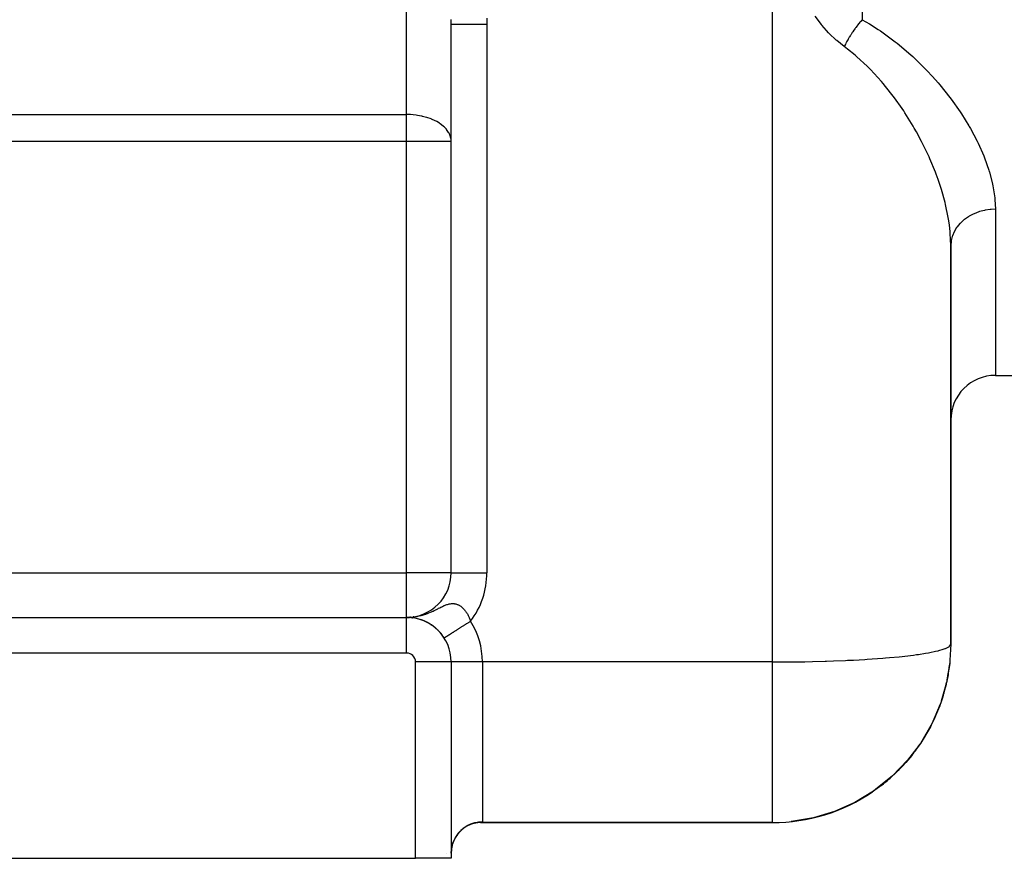
# Model space of a CAD drawing. Extents: x 24 to 1506, y -841 to 283.
# Drawn here: x 985 to 1095, y -423 to -329 of the extents above; entities that cross this region are included whole.
import ezdxf

# ---------------------------------------------------------------- set-up
doc = ezdxf.new("R2010")
doc.units = 0
doc.linetypes.add('DASHED', pattern=[11.05, 8.7, -2.35])
doc.layers.get('0').update_dxf_attribs({"linetype": 'CONTINUOUS'})
doc.layers.add('NEVIDI', color=4, linetype='DASHED')

msp = doc.modelspace()

# ---------------------------------------------------------------- linework, layer by layer
at = {"color": 2}
for p, q in [((1033, -391), (1033, -329.526483)), ((1033, -391), (1033, -329.526483)), ((1089, -399), (1089, -354.346025)), ((1089, -354.346025), (1089, -399)), ((1094, -368.882583), (1096, -368.882583)), ((1094, -368.882583), (1096, -368.882583)), ((813, -396), (1028, -396)), ((813, -396), (1028, -396)), ((1028.080462, -396.000639), (1028.074898, -396.000561)), ((1028.074899, -396.000561), (1028.080462, -396.000639)), ((1028.1194, -396.001426), (1028.080462, -396.000639)), ((1028.080462, -396.000639), (1028.089835, -396.000748)), ((1028.089835, -396.000748), (1028.080462, -396.000639)), ((1028.089835, -396.000748), (1028.099209, -396.000827)), ((1028.161366, -396.002572), (1028.15037, -396.002262)), ((1028.150372, -396.002262), (1028.161366, -396.002572)), ((1028.195371, -396.003818), (1028.161366, -396.002572)), ((1028.24305, -396.005839), (1028.226714, -396.005142)), ((1028.226717, -396.005143), (1028.24305, -396.005839)), ((1028.272467, -396.007429), (1028.24305, -396.005839)), ((1028.304468, -396.009279), (1028.325905, -396.010507)), ((1028.351229, -396.012351), (1028.325905, -396.010507)), ((1028.421908, -395.985636), (1028.355283, -395.991572)), ((1028.425418, -395.985299), (1028.381039, -395.989537)), ((1028.410317, -396.016674), (1028.383993, -396.014766)), ((1028.383998, -396.014766), (1028.410317, -396.016674)), ((1028.43204, -396.018698), (1028.410317, -396.016674)), ((1028.465796, -396.021742), (1028.496667, -396.024462)), ((1028.51539, -396.026633), (1028.496667, -396.024462)), ((1028.585326, -396.034032), (1028.550255, -396.03037)), ((1028.550259, -396.030371), (1028.585326, -396.034032)), ((1028.601713, -396.036337), (1028.585326, -396.034032)), ((1028.63777, -396.040841), (1028.676663, -396.045564)), ((1028.810908, -395.94849), (1028.719787, -395.957191)), ((1029.644685, -396.277064), (1029.591816, -396.260156)), ((1030.487828, -396.66287), (1030.445164, -396.637208)), ((1030.547272, -396.697512), (1030.586675, -396.719586)), ((1030.633049, -396.749464), (1030.586675, -396.719586)), ((1030.69232, -396.786757), (1030.728507, -396.808573)), ((1030.777931, -396.842704), (1030.728507, -396.808573)), ((1030.836998, -396.882785), (1030.869822, -396.904039)), ((1030.922192, -396.942808), (1030.869822, -396.904039)), ((1030.981003, -396.985821), (1031.010418, -397.006248)), ((1031.06577, -397.050183), (1031.010418, -397.006248)), ((1031.150093, -397.115485), (1031.124211, -397.096244)), ((1031.124211, -397.096245), (1031.150093, -397.115485)), ((1031.208398, -397.165136), (1031.150093, -397.115485)), ((1031.266321, -397.214351), (1031.288663, -397.232099)), ((1031.425679, -397.356246), (1031.406803, -397.34026)), ((1031.558919, -397.486291), (1031.543368, -397.472316)), ((1031.687681, -397.621708), (1031.675347, -397.610041)), ((1032.219581, -398.315591), (1032.21866, -398.316176)), ((1032.221258, -398.314524), (1032.219581, -398.315591)), ((1032.224791, -398.312276), (1032.221258, -398.314524)), ((1089, -399), (1088.90627, -400.798674)), ((1089, -399), (1088.90627, -400.798674)), ((1033, -401), (1033, -423)), ((1033.007267, -401), (1033, -401)), ((1033, -401), (1033, -423)), ((1088.885861, -401.100373), (1088.542553, -403.185104)), ((1088.890759, -401.040112), (1088.561694, -403.067412)), ((1088.880556, -401.160591), (1088.57208, -403.002407)), ((1088.874843, -401.220765), (1088.625407, -402.681975)), ((1088.855258, -401.401011), (1088.632378, -402.639644)), ((1088.868722, -401.280894), (1088.640879, -402.588025)), ((1088.862194, -401.340976), (1088.676638, -402.381863)), ((1088.855258, -401.401011), (1088.683013, -402.344517)), ((1088.850881, -401.43717), (1088.855258, -401.401011)), ((1088.855258, -401.401011), (1088.850952, -401.43715)), ((1088.862194, -401.340976), (1088.855258, -401.401011)), ((1088.868722, -401.280894), (1088.862194, -401.340976)), ((1088.874843, -401.220765), (1088.868722, -401.280894)), ((1088.880556, -401.160591), (1088.874843, -401.220765)), ((1088.885861, -401.100373), (1088.880556, -401.160591)), ((1088.890759, -401.040112), (1088.885861, -401.100373)), ((1088.895249, -400.979811), (1088.890759, -401.040112)), ((1088.899331, -400.91947), (1088.895249, -400.979811)), ((1088.903005, -400.85909), (1088.899331, -400.91947)), ((1088.90627, -400.798674), (1088.903005, -400.85909)), ((1088.655396, -402.655939), (1088.527696, -403.267412)), ((1088.618247, -402.731728), (1088.542553, -403.185104)), ((1088.664498, -402.461142), (1088.570288, -403.016684)), ((1088.675924, -402.397641), (1088.595864, -402.861376)), ((1088.684636, -402.349229), (1088.616328, -402.73711)), ((1088.708958, -402.39946), (1088.656394, -402.65116)), ((1088.499512, -403.419476), (1087.874328, -405.573955)), ((1088.521826, -403.302463), (1087.922716, -405.406645)), ((1088.423081, -403.768347), (1087.95383, -405.297366)), ((1088.475616, -403.536135), (1087.956479, -405.288064)), ((1088.450138, -403.652429), (1087.989403, -405.17243)), ((1088.423081, -403.768347), (1088.084311, -404.859319)), ((1088.423081, -403.768347), (1088.40605, -403.837893)), ((1088.450138, -403.652429), (1088.423081, -403.768347)), ((1088.475616, -403.536135), (1088.450138, -403.652429)), ((1088.465686, -403.564338), (1088.462218, -403.580945)), ((1088.499512, -403.419476), (1088.475616, -403.536135)), ((1088.521826, -403.302463), (1088.499512, -403.419476)), ((1088.542553, -403.185104), (1088.521826, -403.302463)), ((1088.561694, -403.067412), (1088.542553, -403.185104)), ((1088.576343, -402.976953), (1088.565664, -403.040714)), ((1088.592112, -402.867796), (1088.583888, -402.914982)), ((1088.060785, -405.032174), (1087.837332, -405.690149)), ((1088.041777, -405.010797), (1087.92571, -405.396884)), ((1088.147834, -404.775849), (1088.06378, -405.023354)), ((1087.822533, -405.740091), (1086.912535, -407.867111)), ((1087.708768, -406.068714), (1086.983882, -407.700344)), ((1087.874328, -405.573955), (1086.999681, -407.661663)), ((1087.767343, -405.905022), (1087.088159, -407.456609)), ((1087.708768, -406.068714), (1087.13037, -407.357945)), ((1087.708768, -406.068714), (1087.671888, -406.166631)), ((1087.767343, -405.905022), (1087.708768, -406.068714)), ((1087.822533, -405.740091), (1087.767343, -405.905022)), ((1087.874328, -405.573955), (1087.822533, -405.740091)), ((1088.008523, -405.119154), (1087.874328, -405.573955)), ((1087.922716, -405.406645), (1087.874328, -405.573955)), ((1087.975302, -405.210371), (1087.971529, -405.222522)), ((1087.301353, -407.066002), (1087.18671, -407.303912)), ((1086.721355, -408.269627), (1085.615408, -410.118195)), ((1086.912535, -407.867111), (1085.749653, -409.891359)), ((1086.819749, -408.069789), (1085.767698, -409.859172)), ((1086.721355, -408.269627), (1085.953948, -409.542389)), ((1086.721355, -408.269627), (1086.659471, -408.388456)), ((1086.819749, -408.069789), (1086.721355, -408.269627)), ((1086.912535, -407.867111), (1086.819749, -408.069789)), ((1087.180756, -407.316267), (1086.840541, -408.022289)), ((1087.051307, -407.548578), (1086.912535, -407.867111)), ((1086.999681, -407.661663), (1086.912535, -407.867111)), ((1086.181983, -409.236174), (1086.03847, -409.459618)), ((1085.615408, -410.118195), (1084.164414, -412.022097)), ((1085.473197, -410.339726), (1084.164414, -412.022097)), ((1085.473197, -410.339726), (1084.432387, -411.67048)), ((1085.473197, -410.339726), (1085.383784, -410.470468)), ((1085.615408, -410.118195), (1085.473197, -410.339726)), ((1085.749653, -409.891359), (1085.615408, -410.118195)), ((1086.028868, -409.474568), (1085.615481, -410.118195)), ((1084.622888, -411.474836), (1083.979859, -412.249072)), ((1084.806415, -411.253861), (1084.636585, -411.458345)), ((1084.164414, -412.022097), (1082.478936, -413.75354)), ((1083.979859, -412.249072), (1082.478936, -413.75354)), ((1083.979859, -412.249072), (1082.597901, -413.63133)), ((1083.979859, -412.249072), (1083.863985, -412.381403)), ((1084.164414, -412.022097), (1083.979859, -412.249072)), ((1084.301642, -411.837648), (1084.288725, -411.854163)), ((1082.478936, -413.75354), (1080.573633, -415.284417)), ((1082.985612, -413.286156), (1082.259954, -413.969351)), ((1082.478936, -413.75354), (1082.259954, -413.969351)), ((1083.195781, -413.088286), (1083.003531, -413.269286)), ((1082.259954, -413.969351), (1080.335096, -415.474003)), ((1081.141089, -414.883298), (1080.335096, -415.474003)), ((1081.372994, -414.713337), (1081.163, -414.867239)), ((1082.259954, -413.969351), (1082.122542, -414.093008)), ((1080.335096, -415.474003), (1078.23008, -416.738344)), ((1080.335096, -415.474003), (1080.185652, -415.579542)), ((1080.573633, -415.284417), (1080.335096, -415.474003)), ((1078.23008, -416.738344), (1075.973385, -417.739823)), ((1078.23008, -416.738344), (1078.081907, -416.819062)), ((1078.081947, -416.819039), (1078.23008, -416.738344)), ((1079.118537, -416.242162), (1078.23008, -416.738344)), ((1079.366262, -416.103813), (1079.143813, -416.228046)), ((1075.973385, -417.739823), (1073.597903, -418.458647)), ((1074.659897, -418.173545), (1073.597903, -418.458647)), ((1074.92099, -418.103452), (1074.702583, -418.162085)), ((1075.973385, -417.739823), (1075.843025, -417.792898)), ((1076.946947, -417.344312), (1075.973385, -417.739823)), ((1077.204539, -417.239665), (1076.978039, -417.331681)), ((1035.16274, -419.21491), (1034.741911, -419.417608)), ((1035.534261, -419.097159), (1035.13475, -419.228392)), ((1035.989837, -419.013578), (1035.534261, -419.097159)), ((1035.942202, -419.015438), (1035.880694, -419.021983)), ((1036.261356, -419), (1035.942202, -419.015438)), ((1036.268173, -419), (1069, -419)), ((1069, -419), (1036.268173, -419)), ((1071.141458, -418.878984), (1071.093842, -418.890094)), ((1073.597903, -418.458647), (1071.141458, -418.878984)), ((1072.289656, -418.718791), (1071.141458, -418.878984)), ((1072.548702, -418.68265), (1072.343331, -418.711303)), ((1073.597903, -418.458647), (1073.501847, -418.486749)), ((1033.693618, -420.334321), (1033.438919, -420.720852)), ((1034.000677, -419.982377), (1033.693618, -420.334321)), ((1034.352223, -419.67497), (1034.000677, -419.982377)), ((1034.741911, -419.417608), (1034.352223, -419.67497)), ((1033.031506, -421.940319), (1033.109047, -421.543713)), ((1033.105353, -421.558226), (1033.031506, -421.940321)), ((1033.109047, -421.543714), (1033.105353, -421.558226)), ((1033.125431, -421.482253), (1033.109047, -421.543714)), ((1033.249282, -421.115161), (1033.125431, -421.482253)), ((1033.125432, -421.482247), (1033.255, -421.100985)), ((1033.255, -421.100985), (1033.249282, -421.115161)), ((1033.451467, -420.694822), (1033.249388, -421.114001)), ((1033, -422.406776), (1033.023742, -422.001666)), ((1033.022027, -422.016537), (1033, -422.406777)), ((1033.023742, -422.001667), (1033.022027, -422.016537)), ((1033.031506, -421.940321), (1033.023742, -422.001667)), ((983, -423), (1029, -423)), ((1033, -423), (1029, -423))]:
    msp.add_line(p, q, dxfattribs=at)
for centre, radius, start, end in [((1094, -373.882583), 5, 90, 180), ((1028, -391), 5, 270, 360), ((1028, -401), 5, 0, 90), ((1028, -401), 5, 89.141703, 89.649501), ((1028, -401), 5, 85.04301, 89.141692), ((1028, -401), 5, 77.539574, 84.654618), ((1028, -401), 5, 63.119524, 77.484599), ((1028, -401), 5, 75.682351, 76.805075), ((1028, -401), 5, 56.248906, 63.076868), ((1028, -401), 5, 41.390413, 55.84631), ((1028, -401), 5, 32.463715, 41.384688), ((1069, -399), 20, 348.789592, 353.000685), ((1069, -399), 20, 341.789063, 346.526422), ((1069, -399), 20, 346.572538, 347.538536), ((1069, -399), 20, 334.790363, 340.307546), ((1069, -399), 20, 327.791286, 333.076908), ((1069, -399), 20, 320.79086, 325.846037), ((1069, -399), 20, 313.792963, 318.615123), ((1069, -399), 20, 306.793261, 311.384411), ((1069, -399), 20, 270, 304.153582)]:
    msp.add_arc(centre, radius, start, end, dxfattribs=at)
at = {"layer": 'NEVIDI', "color": 7, "linetype": 'CONTINUOUS'}
for p, q in [((1079.071068, -168.932457), (1079.071068, -329.032473)), ((1028, -339.658962), (1028, -317.072831)), ((1069, -401), (1069, -318.066691)), ((1036.990895, -328.865494), (1036.996665, -329.13202)), ((1074.493807, -329.57086), (1073.797161, -328.653085)), ((1032.998571, -329.229077), (1032.995623, -329.006014)), ((1032.998871, -329.262146), (1032.998571, -329.229077)), ((1032.999973, -329.485459), (1032.998871, -329.262146)), ((1032.999999, -329.518561), (1032.999973, -329.485459)), ((1033, -329.526483), (1032.999999, -329.518561)), ((1033.000034, -329.526483), (1033.027138, -329.526485)), ((1033.027138, -329.526485), (1033.031829, -329.526485)), ((1033.031829, -329.526485), (1033.038029, -329.526485)), ((1033.038029, -329.526485), (1033.124634, -329.526485)), ((1033.124634, -329.526485), (1033.126753, -329.526485)), ((1033.126753, -329.526485), (1033.14673, -329.526485)), ((1033.14673, -329.526485), (1033.283248, -329.526485)), ((1033.283248, -329.526485), (1033.291433, -329.526485)), ((1033.291433, -329.526485), (1033.324439, -329.526485)), ((1033.324439, -329.526485), (1033.498883, -329.526484)), ((1033.498883, -329.526484), (1033.524446, -329.526484)), ((1033.524446, -329.526484), (1033.567604, -329.526484)), ((1033.567604, -329.526484), (1033.770292, -329.526484)), ((1033.770292, -329.526484), (1033.819667, -329.526484)), ((1033.819667, -329.526484), (1033.872424, -329.526485)), ((1033.872424, -329.526485), (1034.09299, -329.526485)), ((1034.09299, -329.526485), (1034.171574, -329.526486)), ((1034.171574, -329.526486), (1034.233099, -329.526486)), ((1034.233099, -329.526486), (1034.461971, -329.526487)), ((1034.461971, -329.526487), (1034.57402, -329.526487)), ((1034.57402, -329.526487), (1034.643073, -329.526487)), ((1034.643073, -329.526487), (1034.871311, -329.526487)), ((1034.871311, -329.526487), (1035.019998, -329.526486)), ((1035.019998, -329.526486), (1035.095245, -329.526486)), ((1035.095245, -329.526486), (1035.31433, -329.526486)), ((1035.31433, -329.526486), (1035.501161, -329.526485)), ((1035.501161, -329.526485), (1035.581372, -329.526485)), ((1035.581372, -329.526485), (1035.784348, -329.526484)), ((1035.784348, -329.526484), (1036.009315, -329.526483)), ((1036.009315, -329.526483), (1036.092924, -329.526483)), ((1036.092924, -329.526483), (1036.273734, -329.526483)), ((1036.273734, -329.526483), (1036.534973, -329.526483)), ((1036.534973, -329.526483), (1036.620627, -329.526483)), ((1036.620627, -329.526483), (1036.774653, -329.526484)), ((1036.774653, -329.526484), (1037, -329.526485)), ((1036.996665, -329.13202), (1036.997278, -329.171495)), ((1036.997278, -329.171495), (1036.999789, -329.437752)), ((1036.999789, -329.437752), (1036.999922, -329.477521)), ((1036.999922, -329.477521), (1037, -329.526483)), ((1037, -329.526483), (1037, -391)), ((1074.561961, -329.654011), (1074.493807, -329.57086)), ((1075.0781, -330.248922), (1074.561961, -329.654011)), ((1078.320205, -329.951106), (1078.277932, -330.008922)), ((1078.347771, -329.913772), (1078.320205, -329.951106)), ((1078.504185, -329.707321), (1078.347771, -329.913772)), ((1078.53213, -329.671387), (1078.504185, -329.707321)), ((1078.553926, -329.643555), (1078.53213, -329.671387)), ((1078.690495, -329.473055), (1078.553926, -329.643555)), ((1078.718694, -329.438675), (1078.690495, -329.473055)), ((1078.812626, -329.326173), (1078.718694, -329.438675)), ((1078.834713, -329.300167), (1078.812626, -329.326173)), ((1078.878329, -329.249313), (1078.834713, -329.300167)), ((1078.90673, -329.216553), (1078.878329, -329.249313)), ((1079.067002, -329.036914), (1078.90673, -329.216553)), ((1079.071067, -329.032473), (1079.067002, -329.036914)), ((1079.071068, -329.032473), (1079.885707, -329.505059)), ((1079.885707, -329.505059), (1080.847675, -330.113794)), ((1075.304393, -330.491475), (1075.0781, -330.248922)), ((1075.375925, -330.565956), (1075.304393, -330.491475)), ((1076.156777, -331.31417), (1075.375925, -330.565956)), ((1077.62224, -331.001218), (1077.503486, -331.202767)), ((1077.647094, -330.959986), (1077.62224, -331.001218)), ((1077.730532, -330.823856), (1077.647094, -330.959986)), ((1077.750322, -330.792072), (1077.730532, -330.823856)), ((1077.789585, -330.729573), (1077.750322, -330.792072)), ((1077.815276, -330.689073), (1077.789585, -330.729573)), ((1077.962171, -330.46328), (1077.815276, -330.689073)), ((1077.988592, -330.423679), (1077.962171, -330.46328)), ((1078.009233, -330.39295), (1077.988592, -330.423679)), ((1078.139291, -330.203429), (1078.009233, -330.39295)), ((1078.166334, -330.164892), (1078.139291, -330.203429)), ((1078.25663, -330.038317), (1078.166334, -330.164892)), ((1078.277932, -330.008922), (1078.25663, -330.038317)), ((1080.847675, -330.113794), (1081.103434, -330.285058)), ((1081.103434, -330.285058), (1082.763062, -331.495325)), ((1076.231672, -331.379948), (1076.156777, -331.31417)), ((1077.049911, -332.034892), (1076.231672, -331.379948)), ((1077.056854, -332.039968), (1077.049911, -332.034892)), ((1077.158374, -331.837024), (1077.056854, -332.039967)), ((1077.428048, -332.317537), (1077.056854, -332.039968)), ((1077.180141, -331.79459), (1077.158374, -331.837024)), ((1077.253547, -331.654101), (1077.180141, -331.79459)), ((1077.271126, -331.621032), (1077.253547, -331.654101)), ((1077.306014, -331.556031), (1077.271126, -331.621032)), ((1077.328906, -331.513826), (1077.306014, -331.556031)), ((1077.460837, -331.277068), (1077.328906, -331.513826)), ((1077.484761, -331.23526), (1077.460837, -331.277068)), ((1077.503486, -331.202767), (1077.484761, -331.23526)), ((1082.763062, -331.495325), (1082.997348, -331.680378)), ((1082.997348, -331.680378), (1084.515336, -332.969704)), ((1078.267584, -332.994492), (1077.428048, -332.317537)), ((1078.478166, -333.175198), (1078.267584, -332.994492)), ((1079.643925, -334.256772), (1078.478166, -333.175198)), ((1084.515336, -332.969704), (1084.729898, -333.165147)), ((1084.729898, -333.165147), (1086.122333, -334.519639)), ((1079.819257, -334.43158), (1079.643925, -334.256772)), ((1080.010449, -334.625919), (1079.819257, -334.43158)), ((1081.237754, -335.969058), (1080.010449, -334.625919)), ((1086.122333, -334.519639), (1086.31992, -334.724607)), ((1086.31992, -334.724607), (1086.962564, -335.415125)), ((1086.962564, -335.415125), (1087.583513, -336.11933)), ((1081.412301, -336.174103), (1081.237754, -335.969058)), ((1081.690476, -336.508473), (1081.412301, -336.174103)), ((1082.537866, -337.587151), (1081.690476, -336.508473)), ((1087.583513, -336.11933), (1087.760764, -336.327488)), ((1087.760764, -336.327488), (1088.891449, -337.738603)), ((1082.697899, -337.801514), (1082.537866, -337.587151)), ((1083.535183, -338.983147), (1082.697899, -337.801514)), ((1088.891449, -337.738603), (1089.049329, -337.94828)), ((1089.049329, -337.94828), (1090.054968, -339.37057)), ((978, -339.658962), (1028, -339.658962)), ((1028.222059, -339.661947), (1028, -339.658962)), ((1028, -342.684378), (1028, -339.658962)), ((1028.455837, -339.671561), (1028.222059, -339.661947)), ((1028.723788, -339.690828), (1028.455837, -339.671561)), ((1029.078922, -339.730237), (1028.723788, -339.690828)), ((1029.22954, -339.751863), (1029.078922, -339.730237)), ((1029.684846, -339.835901), (1029.22954, -339.751863)), ((1029.735976, -339.847164), (1029.684846, -339.835901)), ((1029.800146, -339.861843), (1029.735976, -339.847164)), ((1030.239493, -339.979401), (1029.800146, -339.861843)), ((1083.722817, -339.262709), (1083.535183, -338.983147)), ((1083.866852, -339.481236), (1083.722817, -339.262709)), ((1084.784495, -340.960808), (1083.866852, -339.481236)), ((1090.054968, -339.37057), (1090.195017, -339.582033)), ((1090.195017, -339.582033), (1091.034476, -340.93474)), ((1030.263971, -339.986871), (1030.239493, -339.979401)), ((1030.73607, -340.152127), (1030.263971, -339.986871)), ((1030.807087, -340.180747), (1030.73607, -340.152127)), ((1031.220841, -340.370286), (1030.807087, -340.180747)), ((1031.305554, -340.414444), (1031.220841, -340.370286)), ((1031.379137, -340.454465), (1031.305554, -340.414444)), ((1031.683585, -340.638588), (1031.379137, -340.454465)), ((1031.751444, -340.684245), (1031.683585, -340.638588)), ((1032.107671, -340.959409), (1031.751444, -340.684245)), ((1032.137666, -340.985859), (1032.107671, -340.959409)), ((1032.247469, -341.088173), (1032.137666, -340.985859)), ((1084.913108, -341.181423), (1084.784495, -340.960808)), ((1091.034476, -340.93474), (1091.078802, -341.010804)), ((1091.078802, -341.010804), (1091.200906, -341.223097)), ((1032.458076, -341.314489), (1032.247469, -341.088173)), ((1032.472787, -341.332159), (1032.458076, -341.314489)), ((1032.707579, -341.664907), (1032.472787, -341.332159)), ((1032.756669, -341.75206), (1032.707579, -341.664907)), ((1032.882205, -342.031541), (1032.756762, -341.752233)), ((1032.937727, -342.208377), (1032.882205, -342.031541)), ((1085.148717, -341.595012), (1084.913108, -341.181423)), ((1085.730019, -342.673056), (1085.148717, -341.595012)), ((1091.200906, -341.223097), (1091.962821, -342.65589)), ((1028, -342.684378), (978, -342.684378)), ((1033, -342.684378), (1028, -342.684378)), ((1028, -391), (1028, -342.684378)), ((1032.979178, -342.408559), (1032.937727, -342.208377)), ((1032.98275, -342.433287), (1032.979178, -342.408559)), ((1033, -342.684378), (1032.98275, -342.433287)), ((1085.843942, -342.894997), (1085.730019, -342.673056)), ((1086.505396, -344.266398), (1085.843942, -342.894997)), ((1091.962821, -342.65589), (1092.066691, -342.868632)), ((1092.066691, -342.868632), (1092.697813, -344.289661)), ((1086.563442, -344.394405), (1086.505396, -344.266398)), ((1092.697813, -344.289661), (1092.781186, -344.498482)), ((1086.66301, -344.617277), (1086.563442, -344.394405)), ((1087.28538, -346.121505), (1086.66301, -344.617277)), ((1092.781186, -344.498482), (1093.273683, -345.892027)), ((1087.37029, -346.344581), (1087.28538, -346.121505)), ((1087.583645, -346.929137), (1087.37029, -346.344581)), ((1093.273683, -345.892027), (1093.316672, -346.031501)), ((1093.316672, -346.031501), (1093.336319, -346.096554)), ((1093.336319, -346.096554), (1093.687395, -347.4618)), ((1087.889424, -347.840189), (1087.583645, -346.929137)), ((1093.687395, -347.4618), (1093.728658, -347.661836)), ((1093.728658, -347.661836), (1093.932467, -348.998178)), ((1087.958247, -348.060013), (1087.889424, -347.840189)), ((1088.366309, -349.525892), (1087.958247, -348.060013)), ((1088.366626, -349.527175), (1088.366309, -349.525892)), ((1088.41889, -349.742507), (1088.366626, -349.527175)), ((1088.714597, -351.180016), (1088.41889, -349.742507)), ((1093.932467, -348.998178), (1093.951287, -349.194005)), ((1093.951287, -349.194005), (1094, -350.276337)), ((1091.525016, -350.809894), (1091.050243, -351.060001)), ((1091.613083, -350.77001), (1091.525016, -350.809894)), ((1091.617151, -350.768214), (1091.613083, -350.77001)), ((1092.126644, -350.572783), (1091.617151, -350.768214)), ((1092.220451, -350.542819), (1092.126644, -350.572783)), ((1092.226939, -350.540812), (1092.220451, -350.542819)), ((1092.761523, -350.403157), (1092.226939, -350.540812)), ((1092.859605, -350.383604), (1092.761523, -350.403157)), ((1092.868636, -350.381889), (1092.859605, -350.383604)), ((1093.418803, -350.303925), (1092.868636, -350.381889)), ((1093.518992, -350.295213), (1093.418803, -350.303925)), ((1093.530763, -350.294299), (1093.518992, -350.295213)), ((1094, -350.276337), (1093.530763, -350.294299)), ((1094, -350.276337), (1094, -368.882583)), ((1088.749869, -351.39077), (1088.714597, -351.180016)), ((1088.840944, -352.010232), (1088.749869, -351.39077)), ((1088.928438, -352.79775), (1088.840944, -352.010232)), ((1090.024464, -351.877886), (1089.706259, -352.260726)), ((1090.084926, -351.814667), (1090.024464, -351.877886)), ((1090.086367, -351.813191), (1090.084926, -351.814667)), ((1090.464466, -351.468321), (1090.086367, -351.813191)), ((1090.53642, -351.410924), (1090.464466, -351.468321)), ((1090.96766, -351.110184), (1090.53642, -351.410924)), ((1091.048376, -351.061112), (1090.96766, -351.110184)), ((1091.050243, -351.060001), (1091.048376, -351.061112)), ((1088.945884, -353.003967), (1088.928438, -352.79775)), ((1089, -354.346025), (1088.945884, -353.003967)), ((1089.364209, -352.821235), (1089.18175, -353.258734)), ((1089.400072, -352.750902), (1089.364209, -352.821235)), ((1089.4029, -352.745511), (1089.400072, -352.750902)), ((1089.655511, -352.331564), (1089.4029, -352.745511)), ((1089.703888, -352.263963), (1089.655511, -352.331564)), ((1089.706259, -352.260726), (1089.703888, -352.263963)), ((1089.033901, -353.872915), (1089.000021, -354.334302)), ((1089.04499, -353.801311), (1089.033901, -353.872915)), ((1089.046622, -353.791562), (1089.04499, -353.801311)), ((1089.155808, -353.33799), (1089.046622, -353.791562)), ((1089.179149, -353.266399), (1089.155808, -353.33799)), ((1089.18175, -353.258734), (1089.179149, -353.266399)), ((1089.000021, -354.334302), (1089, -354.346025)), ((978, -391), (1028, -391)), ((1028, -396), (1028, -391)), ((1033, -391), (1028, -391)), ((1033, -391), (1037, -391)), ((1031.240871, -395.162277), (1031.346795, -395.110534)), ((1031.346795, -395.110534), (1031.494549, -395.03742)), ((1031.494549, -395.03742), (1031.538368, -395.015613)), ((1031.538368, -395.015613), (1031.591969, -394.988911)), ((1031.591969, -394.988911), (1031.728756, -394.920904)), ((1031.728756, -394.920904), (1031.819234, -394.876313)), ((1031.819234, -394.876313), (1031.945966, -394.814912)), ((1031.945966, -394.814912), (1031.959307, -394.808544)), ((1031.959307, -394.808544), (1032.030243, -394.775076)), ((1032.030243, -394.775076), (1032.148589, -394.720994)), ((1032.148589, -394.720994), (1032.198136, -394.699148)), ((1032.198136, -394.699148), (1032.22747, -394.686471)), ((1032.22747, -394.686471), (1032.338808, -394.640327)), ((1032.338808, -394.640327), (1032.413186, -394.611476)), ((1032.413186, -394.611476), (1032.518847, -394.573671)), ((1032.518847, -394.573671), (1032.556339, -394.561256)), ((1032.556339, -394.561256), (1032.589345, -394.550795)), ((1032.589345, -394.550795), (1032.690686, -394.521637)), ((1032.690686, -394.521637), (1032.758591, -394.504784)), ((1032.758591, -394.504784), (1032.855727, -394.484717)), ((1032.855727, -394.484717), (1032.921382, -394.474018)), ((1032.921382, -394.474018), (1033.01499, -394.463034)), ((1033.01499, -394.463034), (1033.060495, -394.459592)), ((1033.060495, -394.459592), (1033.078701, -394.458573)), ((1033.078701, -394.458573), (1033.09686, -394.457764)), ((1033.09686, -394.457764), (1033.168901, -394.45663)), ((1033.168901, -394.45663), (1033.230519, -394.458362)), ((1033.230519, -394.458362), (1033.318033, -394.465267)), ((1033.318033, -394.465267), (1033.377788, -394.473078)), ((1033.377788, -394.473078), (1033.46296, -394.488696)), ((1033.46296, -394.488696), (1033.511481, -394.500014)), ((1033.511481, -394.500014), (1033.52116, -394.502486)), ((1033.52116, -394.502486), (1033.604371, -394.526725)), ((1033.604371, -394.526725), (1033.661379, -394.546476)), ((1033.661379, -394.546476), (1033.74292, -394.579283)), ((1033.74292, -394.579283), (1033.798848, -394.604946)), ((1033.798848, -394.604946), (1033.878695, -394.646138)), ((1033.878695, -394.646138), (1033.926078, -394.673172)), ((1033.926078, -394.673172), (1033.933335, -394.677487)), ((1033.933335, -394.677487), (1034.010644, -394.726375)), ((1034.010644, -394.726375), (1034.063426, -394.762901)), ((1034.063426, -394.762901), (1034.138195, -394.819164)), ((1034.138195, -394.819164), (1034.189131, -394.860622)), ((1034.189131, -394.860622), (1034.261585, -394.924137)), ((1034.261585, -394.924137), (1034.307865, -394.967626)), ((1034.307865, -394.967626), (1034.310814, -394.970477)), ((1034.310814, -394.970477), (1034.380803, -395.04103)), ((1034.380803, -395.04103), (1034.428542, -395.092455)), ((1034.428542, -395.092455), (1034.495973, -395.16993)), ((1028, -400), (1028, -396)), ((1028.175722, -395.997443), (1028.266438, -395.993052)), ((1028.285209, -395.992144), (1028.424221, -395.985415)), ((1029.083855, -395.90453), (1029.245087, -395.873982)), ((1029.245087, -395.873982), (1029.406079, -395.839253)), ((1029.406079, -395.839253), (1029.633214, -395.783087)), ((1029.633214, -395.783087), (1029.704905, -395.763624)), ((1029.704905, -395.763624), (1029.785786, -395.740672)), ((1029.785786, -395.740672), (1030.000892, -395.674535)), ((1030.000892, -395.674535), (1030.144175, -395.626423)), ((1030.144175, -395.626423), (1030.231257, -395.595624)), ((1030.231257, -395.595624), (1030.317712, -395.563902)), ((1030.317712, -395.563902), (1030.345918, -395.553308)), ((1030.345918, -395.553308), (1030.479683, -395.501467)), ((1030.479683, -395.501467), (1030.667511, -395.424361)), ((1030.667511, -395.424361), (1030.79203, -395.370627)), ((1030.79203, -395.370627), (1030.924819, -395.311204)), ((1030.924819, -395.311204), (1030.965574, -395.292556)), ((1030.965574, -395.292556), (1031.080611, -395.238974)), ((1031.080611, -395.238974), (1031.20766, -395.178344)), ((1031.20766, -395.178344), (1031.240871, -395.162277)), ((1034.495973, -395.16993), (1034.541637, -395.225799)), ((1034.541637, -395.225799), (1034.606207, -395.309818)), ((1034.606207, -395.309818), (1034.649626, -395.369844)), ((1034.649626, -395.369844), (1034.651215, -395.372098)), ((1034.651215, -395.372098), (1034.710669, -395.459437)), ((1034.710669, -395.459437), (1034.751453, -395.522959)), ((1034.751453, -395.522959), (1034.808435, -395.617111)), ((1034.808435, -395.617111), (1034.810213, -395.620157)), ((1034.810213, -395.620157), (1034.846461, -395.683768)), ((1034.846461, -395.683768), (1034.899437, -395.782279)), ((1034.899437, -395.782279), (1034.93475, -395.851963)), ((1034.93475, -395.851963), (1034.94596, -395.874817)), ((1034.94596, -395.874817), (1034.983928, -395.955059)), ((1034.983928, -395.955059), (1035.016513, -396.02772)), ((1035.016513, -396.02772), (1035.061688, -396.135043)), ((1035.061688, -396.135043), (1035.091557, -396.210788)), ((1035.091557, -396.210788), (1035.132659, -396.3223)), ((1033.782799, -397.321104), (1033.717501, -397.362645)), ((1033.827214, -397.292848), (1033.782799, -397.321104)), ((1033.894132, -397.250276), (1033.827214, -397.292848)), ((1033.93455, -397.224563), (1033.894132, -397.250276)), ((1033.939497, -397.221415), (1033.93455, -397.224563)), ((1034.007677, -397.178041), (1033.939497, -397.221415)), ((1034.054083, -397.148518), (1034.007677, -397.178041)), ((1034.1233, -397.104484), (1034.054083, -397.148518)), ((1034.170491, -397.074462), (1034.1233, -397.104484)), ((1034.240809, -397.029727), (1034.170491, -397.074462)), ((1034.288612, -396.999316), (1034.240809, -397.029727)), ((1034.304604, -396.989142), (1034.288612, -396.999316)), ((1034.360012, -396.953893), (1034.304604, -396.989142)), ((1034.408554, -396.923012), (1034.360012, -396.953893)), ((1034.48068, -396.877127), (1034.408554, -396.923012)), ((1034.529714, -396.845932), (1034.48068, -396.877127)), ((1034.602567, -396.799584), (1034.529714, -396.845932)), ((1034.651926, -396.768184), (1034.602567, -396.799584)), ((1034.690265, -396.743793), (1034.651926, -396.768184)), ((1034.725452, -396.721407), (1034.690265, -396.743793)), ((1034.775263, -396.689719), (1034.725452, -396.721407)), ((1034.849094, -396.642749), (1034.775263, -396.689719)), ((1034.899151, -396.610904), (1034.849094, -396.642749)), ((1034.973319, -396.56372), (1034.899151, -396.610904)), ((1035.023507, -396.531791), (1034.973319, -396.56372)), ((1035.084591, -396.492931), (1035.023507, -396.531791)), ((1035.097914, -396.484455), (1035.084591, -396.492931)), ((1035.1483, -396.452401), (1035.097914, -396.484455)), ((1035.132659, -396.3223), (1035.15972, -396.401038)), ((1035.171722, -396.4375), (1035.1483, -396.452401)), ((1035.15972, -396.401038), (1035.171722, -396.4375)), ((1032.229118, -398.309523), (1032.22533, -398.311933)), ((1032.236335, -398.304932), (1032.229118, -398.309523)), ((1032.24225, -398.301169), (1032.236335, -398.304932)), ((1032.252574, -398.294601), (1032.24225, -398.301169)), ((1032.260598, -398.289496), (1032.252574, -398.294601)), ((1032.274013, -398.280962), (1032.260598, -398.289496)), ((1032.276768, -398.279209), (1032.274013, -398.280962)), ((1032.284129, -398.274527), (1032.276768, -398.279209)), ((1032.300645, -398.264019), (1032.284129, -398.274527)), ((1032.312842, -398.25626), (1032.300645, -398.264019)), ((1032.332401, -398.243817), (1032.312842, -398.25626)), ((1032.346644, -398.234755), (1032.332401, -398.243817)), ((1032.369211, -398.220399), (1032.346644, -398.234755)), ((1032.38085, -398.212995), (1032.369211, -398.220399)), ((1032.385445, -398.210071), (1032.38085, -398.212995)), ((1032.411027, -398.193797), (1032.385445, -398.210071)), ((1032.429293, -398.182176), (1032.411027, -398.193797)), ((1032.457776, -398.164056), (1032.429293, -398.182176)), ((1032.477917, -398.151243), (1032.457776, -398.164056)), ((1032.509376, -398.131229), (1032.477917, -398.151243)), ((1032.531445, -398.117189), (1032.509376, -398.131229)), ((1032.535162, -398.114824), (1032.531445, -398.117189)), ((1032.565708, -398.095392), (1032.535162, -398.114824)), ((1032.589688, -398.080136), (1032.565708, -398.095392)), ((1032.626672, -398.056608), (1032.589688, -398.080136)), ((1032.652559, -398.040139), (1032.626672, -398.056608)), ((1032.692181, -398.014932), (1032.652559, -398.040139)), ((1032.719834, -397.99734), (1032.692181, -398.014932)), ((1032.736927, -397.986466), (1032.719834, -397.99734)), ((1032.762129, -397.970433), (1032.736927, -397.986466)), ((1032.791581, -397.951696), (1032.762129, -397.970433)), ((1032.836404, -397.923181), (1032.791581, -397.951696)), ((1032.867548, -397.903367), (1032.836404, -397.923181)), ((1032.914831, -397.873287), (1032.867548, -397.903367)), ((1032.947559, -397.852466), (1032.914831, -397.873287)), ((1032.982514, -397.830229), (1032.947559, -397.852466)), ((1032.997282, -397.820833), (1032.982514, -397.830229)), ((1033.031544, -397.799036), (1032.997282, -397.820833)), ((1033.083591, -397.765925), (1033.031544, -397.799036)), ((1033.119466, -397.743102), (1033.083591, -397.765925)), ((1033.173609, -397.708658), (1033.119466, -397.743102)), ((1033.21094, -397.684908), (1033.173609, -397.708658)), ((1033.267189, -397.649124), (1033.21094, -397.684908)), ((1033.305922, -397.624483), (1033.267502, -397.648925)), ((1033.364268, -397.587364), (1033.305922, -397.624483)), ((1033.404336, -397.561874), (1033.364268, -397.587364)), ((1033.464513, -397.523591), (1033.404336, -397.561874)), ((1033.505822, -397.497311), (1033.464513, -397.523591)), ((1033.567796, -397.457884), (1033.505822, -397.497311)), ((1033.586762, -397.445818), (1033.567796, -397.457884)), ((1033.610193, -397.430912), (1033.586762, -397.445818)), ((1033.673951, -397.390351), (1033.610193, -397.430912)), ((1033.717501, -397.362645), (1033.673951, -397.390351)), ((1088.147762, -399.577609), (1088.366327, -399.499453)), ((1088.366327, -399.499453), (1088.406059, -399.483786)), ((1088.406059, -399.483786), (1088.708908, -399.339984)), ((1088.708908, -399.339984), (1088.840936, -399.251739)), ((1088.840936, -399.251739), (1088.850962, -399.243707)), ((1088.850962, -399.243707), (1088.976321, -399.097296)), ((1088.976321, -399.097296), (1089, -399)), ((1028, -400), (813, -400)), ((1080.185679, -400.657951), (1081.373074, -400.571327)), ((1081.373074, -400.571327), (1081.690409, -400.545811)), ((1081.690409, -400.545811), (1082.122615, -400.509293)), ((1082.122615, -400.509293), (1083.19581, -400.408826)), ((1083.19581, -400.408826), (1083.535178, -400.373785)), ((1083.535178, -400.373785), (1083.86399, -400.338139)), ((1083.86399, -400.338139), (1084.806445, -400.225383)), ((1084.806445, -400.225383), (1085.148774, -400.179903)), ((1085.148774, -400.179903), (1085.383796, -400.147044)), ((1085.383796, -400.147044), (1086.181906, -400.023631)), ((1086.181906, -400.023631), (1086.50537, -399.967275)), ((1086.50537, -399.967275), (1086.65943, -399.938853)), ((1086.65943, -399.938853), (1087.301296, -399.806613)), ((1087.301296, -399.806613), (1087.583621, -399.73925)), ((1087.583621, -399.73925), (1087.67192, -399.716655)), ((1087.67192, -399.716655), (1088.147762, -399.577609)), ((1029, -423), (1029, -401)), ((1033, -401), (1029, -401)), ((1036.5, -401), (1033.007267, -401)), ((1069, -401), (1036.5, -401)), ((1036.5, -401), (1036.5, -418.921951)), ((1069, -401), (1070.12384, -400.996852)), ((1069, -401.359458), (1069, -401)), ((1069, -401.469917), (1069, -401.359458)), ((1069, -402.014439), (1069, -401.469917)), ((1070.12384, -400.996852), (1070.127111, -400.996833)), ((1070.127111, -400.996833), (1071.093766, -400.989013)), ((1071.093766, -400.989013), (1072.549224, -400.96825)), ((1072.549224, -400.96825), (1072.631448, -400.96675)), ((1072.631448, -400.96675), (1073.501868, -400.948673)), ((1073.501868, -400.948673), (1074.921014, -400.910344)), ((1074.921014, -400.910344), (1075.078127, -400.905404)), ((1075.078127, -400.905404), (1075.842927, -400.879293)), ((1075.842927, -400.879293), (1077.204524, -400.823966)), ((1077.204524, -400.823966), (1077.42807, -400.813745)), ((1077.42807, -400.813745), (1078.081916, -400.781904)), ((1078.081916, -400.781904), (1079.366423, -400.710371)), ((1079.366423, -400.710371), (1079.643894, -400.693243)), ((1079.643894, -400.693243), (1080.185679, -400.657951)), ((1069, -402.139699), (1069, -402.014439)), ((1069, -402.250008), (1069, -402.139699)), ((1069, -402.917739), (1069, -402.250008)), ((1069, -403.02758), (1069, -402.917739)), ((1069, -403.692216), (1069, -403.02758)), ((1069, -403.801421), (1069, -403.692216)), ((1069, -404.268292), (1069, -403.801421)), ((1069, -404.461679), (1069, -404.268292)), ((1069, -404.570022), (1069, -404.461679)), ((1069, -405.224728), (1069, -404.570022)), ((1069, -405.331859), (1069, -405.224728)), ((1069, -405.979539), (1069, -405.331859)), ((1069, -406.085595), (1069, -405.979539)), ((1069, -406.470299), (1069, -406.085595)), ((1069, -406.725107), (1069, -406.470299)), ((1069, -406.82975), (1069, -406.725107)), ((1069, -407.460061), (1069, -406.82975)), ((1069, -407.562883), (1069, -407.460061)), ((1069, -408.182699), (1069, -407.562883)), ((1069, -408.283686), (1069, -408.182699)), ((1069, -408.58522), (1069, -408.283686)), ((1069, -408.891801), (1069, -408.58522)), ((1069, -408.990793), (1069, -408.891801)), ((1069, -409.58611), (1069, -408.990793)), ((1069, -409.682855), (1069, -409.58611)), ((1069, -410.264049), (1069, -409.682855)), ((1069, -410.358632), (1069, -410.264049)), ((1069, -410.579419), (1069, -410.358632)), ((1069, -410.924742), (1069, -410.579419)), ((1069, -411.016745), (1069, -410.924742)), ((1069, -411.566872), (1069, -411.016745)), ((1069, -411.655958), (1069, -411.566872)), ((1069, -412.18887), (1069, -411.655958)), ((1069, -412.275203), (1069, -412.18887)), ((1069, -412.421398), (1069, -412.275203)), ((1069, -412.789941), (1069, -412.421398)), ((1069, -412.873237), (1069, -412.789941)), ((1069, -413.368834), (1069, -412.873237)), ((1069, -413.448901), (1069, -413.368834)), ((1069, -413.924364), (1069, -413.448901)), ((1069, -414.001053), (1069, -413.924364)), ((1069, -414.081702), (1069, -414.001053)), ((1069, -414.455619), (1069, -414.081702)), ((1069, -414.528783), (1069, -414.455619)), ((1069, -414.961571), (1069, -414.528783)), ((1069, -415.031069), (1069, -414.961571)), ((1069, -415.441183), (1069, -415.031069)), ((1069, -415.506858), (1069, -415.441183)), ((1069, -415.533894), (1069, -415.506858)), ((1069, -415.893649), (1069, -415.533894)), ((1069, -415.955422), (1069, -415.893649)), ((1069, -416.318089), (1069, -415.955422)), ((1069, -416.375845), (1069, -416.318089)), ((1069, -416.713632), (1069, -416.375845)), ((1069, -416.754834), (1069, -416.713632)), ((1069, -416.767276), (1069, -416.754834)), ((1069, -417.079694), (1069, -416.767276)), ((1069, -417.129064), (1069, -417.079694)), ((1069, -417.415457), (1069, -417.129064)), ((1069, -417.460491), (1069, -417.415457)), ((1069, -417.720343), (1069, -417.460491)), ((1069, -417.72529), (1069, -417.720343)), ((1069, -417.760911), (1069, -417.72529)), ((1069, -417.993688), (1069, -417.760911)), ((1069, -418.029805), (1069, -417.993688)), ((1069, -418.235092), (1069, -418.029805)), ((1069, -418.266643), (1069, -418.235092)), ((1069, -418.4297), (1069, -418.266643)), ((1034.754445, -419.386291), (1034.435174, -419.592998)), ((1034.832004, -419.343155), (1034.76751, -419.378843)), ((1035.174552, -419.181502), (1034.832004, -419.343155)), ((1035.188521, -419.175846), (1035.174552, -419.181502)), ((1035.25886, -419.14842), (1035.188521, -419.175846)), ((1035.6186, -419.03427), (1035.25886, -419.14842)), ((1035.708033, -419.012341), (1035.633177, -419.030526)), ((1036.078157, -418.947367), (1035.708033, -419.012341)), ((1036.093125, -418.945591), (1036.078157, -418.947367)), ((1036.171495, -418.937348), (1036.093125, -418.945591)), ((1036.5, -418.921951), (1036.171495, -418.937348)), ((1036.378445, -418.993744), (1036.261356, -419)), ((1036.392907, -418.991672), (1036.378445, -418.993744)), ((1036.466806, -418.969677), (1036.392907, -418.991672)), ((1036.474129, -418.965255), (1036.466806, -418.969677)), ((1036.499741, -418.927088), (1036.474129, -418.965255)), ((1036.5, -418.921951), (1036.499741, -418.927088)), ((1069, -418.444055), (1069, -418.4297)), ((1069, -418.470967), (1069, -418.444055)), ((1069, -418.620168), (1069, -418.470967)), ((1069, -418.642421), (1069, -418.620168)), ((1069, -418.763131), (1069, -418.642421)), ((1069, -418.780667), (1069, -418.763131)), ((1069, -418.856841), (1069, -418.780667)), ((1069, -418.87266), (1069, -418.856841)), ((1069, -418.885442), (1069, -418.87266)), ((1069, -418.948541), (1069, -418.885442)), ((1069, -418.956554), (1069, -418.948541)), ((1069, -418.990643), (1069, -418.956554)), ((1069, -418.993867), (1069, -418.990643)), ((1069, -419), (1069, -418.993867)), ((1033.707933, -420.305406), (1033.492695, -420.623991)), ((1033.759437, -420.239238), (1033.717213, -420.293239)), ((1034.014516, -419.953241), (1033.759437, -420.239238)), ((1034.075481, -419.893498), (1034.025126, -419.942632)), ((1034.365286, -419.64519), (1034.075481, -419.893498)), ((1034.37726, -419.636054), (1034.365286, -419.64519)), ((1034.435174, -419.592998), (1034.37726, -419.636054)), ((1033.280081, -421.04082), (1033.255, -421.100985)), ((1033.451467, -420.694822), (1033.280081, -421.04082)), ((1033.458882, -420.681798), (1033.451467, -420.694822)), ((1033.492695, -420.623991), (1033.458882, -420.681798)), ((1032.501118, -422.5), (1032.499908, -422.5)), ((1032.968946, -422.472926), (1032.968151, -422.473561))]:
    msp.add_line(p, q, dxfattribs=at)
for centre, radius, start, end in [((1028, -391), 9, 322.8311, 360), ((1028, -401), 8.5, 0, 32.463669), ((1028, -401), 1, 0, 90)]:
    msp.add_arc(centre, radius, start, end, dxfattribs=at)

doc.saveas('drawing.dxf')
